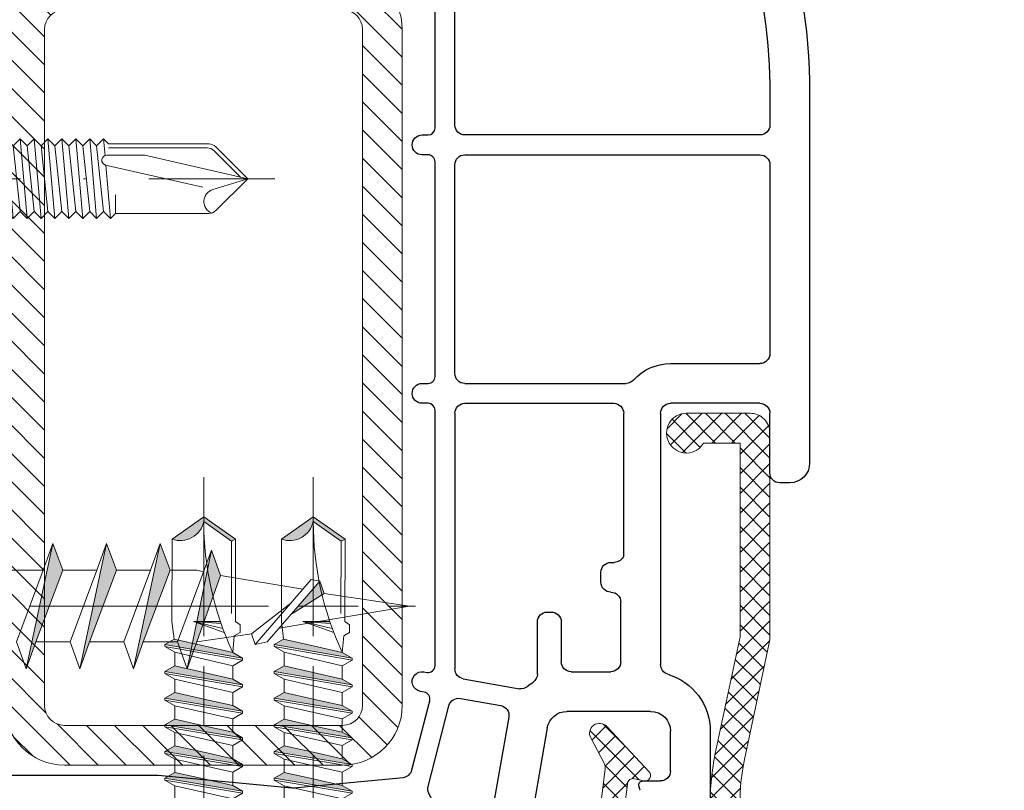
# Model space of a CAD drawing. Units: millimetres. Extents: x 145 to 3798, y 242 to 4369.
# Drawn here: x 3131 to 3180, y 4043 to 4081 of the extents above; entities that cross this region are included whole.
import ezdxf

# ---------------------------------------------------------------- set-up
doc = ezdxf.new("R2010")
doc.units = ezdxf.units.MM
for name, pattern in [('ACANSTGL', [0.11811023622, 0.07874015748, -0.03937007874]), ('AM_ISO08W050', [18, 12, -1.5, 3, -1.5]), ('STRICHPUNKT2', [12.7, 6.35, -3.175, 0, -3.175])]:
    doc.linetypes.add(name, pattern=pattern)
doc.layers.get('0').update_dxf_attribs({"lineweight": 18})
for name, color, linetype, lineweight in [('! CIENKA', 20, 'Continuous', 9), ('! GRUBA', 7, 'Continuous', 30), ('AM_0', 7, 'Continuous', 18), ('AM_7', 4, 'AM_ISO08W050', 5), ('HARDWARE', 7, 'Continuous', 9)]:
    doc.layers.add(name, color=color, linetype=linetype, lineweight=lineweight)

# ---------------------------------------------------------------- blocks, each defined once
blk = doc.blocks.new('ejot fd2 3-9 x 22')
at = {"layer": 'AM_0'}
h = blk.add_hatch(color=8, dxfattribs=at)
h.set_gradient(color1=(147, 108, 126), one_color=1, tint=1, name='INVCYLINDER')
h.paths.add_polyline_path([(3.75, -2.842170943040401e-14), (0.000425072743922783, 0), (0.0004888336555666228, -0.3000000000000114), (3.75, -0.3000000000000398)])
h.paths.add_polyline_path([(0.000425072743922783, -2.842170943040401e-14), (-3.75, -2.842170943040401e-14), (-3.75, -0.3000000000000114), (0.0004888336555382011, -0.3000000000000114)])
h.paths.add_polyline_path([(0.001132282211415259, -3.327475015562669), (-1.831250000000011, -3.559034800000006), (-1.460000000000065, -3.773376200000001), (0.001160022671740535, -3.457996018005076)])
h.paths.add_polyline_path([(1.460000000000178, -3.1431165999999), (0.00113228221144368, -3.327475015562669), (0.001160022671740535, -3.457996018005105)])
h.paths.add_polyline_path([(1.460000000000065, -4.466213999999979), (1.954999999999927, -4.180425799999995), (0.001384084277503916, -4.512223130524575), (0.001444804790963872, -4.797917823286127)])
h.paths.add_polyline_path([(0.001444804790907028, -4.797917823286127), (0.001384084277447073, -4.512223130524575), (-1.954999999999984, -4.8444906), (-1.460000000000036, -5.130278800000013)])
h.paths.add_polyline_path([(0.001668872735962168, -5.852174762752014), (-1.955000000000013, -6.184490600000032), (-1.460000000000008, -6.470278799999988), (0.00172958976429527, -6.137853057643525)])
h.paths.add_polyline_path([(1.460000000000122, -5.806213999999983), (1.955000000000013, -5.520425800000027), (0.001668872735933746, -5.852174762752014), (0.001729589764238426, -6.137853057643554)])
h.paths.add_polyline_path([(1.460000000000008, -7.146214000000015), (1.954999999999984, -6.860425800000002), (0.001953661194391998, -7.192126394979454), (0.002014374737598246, -7.477788292000952)])
h.paths.add_polyline_path([(0.001953661194448841, -7.192126394979454), (-1.954999999999984, -7.524490600000007), (-1.45999999999998, -7.81027880000002), (0.002014374737626667, -7.477788292000952)])
h.paths.add_polyline_path([(1.460000000000036, -8.48621399999999), (1.954999999999984, -8.200425800000005), (0.002238449652907093, -8.532078027206893), (0.002299159710986487, -8.81772352635835)])
h.paths.add_polyline_path([(0.002238449652907093, -8.532078027206921), (-1.955000000000041, -8.86449060000001), (-1.45999999999998, -9.150278800000024), (0.002299159710958065, -8.817723526358378)])
h.paths.add_polyline_path([(0.002523238111422188, -9.872029659434332), (-1.954999999999984, -10.20449060000001), (-1.45999999999998, -10.49027880000003), (0.002583944684317885, -10.1576587607158)])
h.paths.add_polyline_path([(1.460000000000065, -9.826214000000022), (1.954999999999956, -9.540425800000037), (0.002523238111422188, -9.872029659434332), (0.002583944684374728, -10.15765876071575)])
h.paths.add_polyline_path([(1.460000000000036, -11.166214), (1.955000000000041, -10.88042580000004), (0.002808026569908861, -11.21198129166177), (0.002868729657677704, -11.49759399507317)])
h.paths.add_polyline_path([(0.002808026569908861, -11.21198129166177), (-1.954999999999984, -11.54449059999999), (-1.460000000000036, -11.83027880000006), (0.002868729657620861, -11.4975939950732)])
h.paths.add_polyline_path([(0.003092815028338691, -12.55193292388924), (-1.955000000000013, -12.88449060000002), (-1.460000000000036, -13.17027880000003), (0.003153514630980681, -12.8375292294306)])
h.paths.add_polyline_path([(1.460000000000036, -12.50621400000003), (1.954999999999984, -12.22042580000004), (0.003092815028338691, -12.55193292388921), (0.003153514630980681, -12.8375292294306)])
h.paths.add_polyline_path([(1.460000000000065, -13.846214), (1.954999999999956, -13.56042580000005), (0.003377603486853786, -13.89188455611665), (0.0034382996043405, -14.17746446378803)])
h.paths.add_polyline_path([(0.003377603486882208, -13.89188455611665), (-1.955000000000041, -14.22449060000002), (-1.460000000000036, -14.51027880000001), (0.003438299604312078, -14.17746446378803)])
h.paths.add_polyline_path([(0.003664570290396796, -15.24208546973179), (-1.955000000000013, -15.58502839999997), (-1.484999999999985, -15.85638279999998), (0, -15.51845399999999), (0.003723128585704671, -15.51760675924882)])
h.paths.add_polyline_path([(1.460000000000065, -15.18621419999997), (1.954999999999956, -14.90042579999999), (0.003664570290482061, -15.24208546973173), (0.003723128585761515, -15.51760675924882)])
h.paths.add_polyline_path([(0.8728718713358887, -16.63488575319312), (0.003973860939055385, -16.69732179377417), (0.003981859310755453, -16.7349547484931), (0.8384177870768497, -16.73495466642979, -0.001694532174597245)])
h.paths.add_polyline_path([(-1.594474061497777, -20.87966719498075), (0.005100809657960781, -21.999702316363), (0.005052336532230584, -21.77163252625995, 0.4560410431824342)])
h.paths.add_polyline_path([(1.605525945670422, -20.8796682), (1.405525945670462, -20.77555479999995), (0.005052264449403765, -21.77129337108816), (0.005100809657932359, -21.99970231636297), (0.005525945670427745, -22.00000000000001)])
at = {"layer": 'AM_7'}
blk.add_line((0.005525945670427745, 2), (0.005525945670427745, -24), dxfattribs=at)
at = {"layer": 'HARDWARE', "color": 252, "true_color": 0xa37b98}
for p, q in [((3.75, 0), (-3.75, 0)), ((-3.75, -0.3000000000000114), (-3.75, 0)), ((3.75, 0), (3.75, -0.3000000000000114)), ((3.75, -0.3000000000000114), (-3.75, -0.3000000000000114)), ((-2.024339800000007, -2.025660200000004), (-3.75, -0.3000000000000114)), ((3.75, -0.3000000000000114), (2.024339799999979, -2.025660200000004)), ((1.460000000000008, -3.143116599999985), (-1.831250000000011, -3.559034800000006)), ((1.460000000000008, -3.143116599999985), (-1.831250000000011, -3.316140799999999)), ((-1.585000000000008, -3.17396819999999), (-1.831250000000011, -3.316140799999999)), ((-1.831250000000011, -3.316140799999999), (-1.831250000000011, -3.559034800000006)), ((-1.585000000000008, -3.086320400000005), (-1.585000000000008, -3.17396819999999)), ((1.460000000000008, -3.143116599999985), (-1.585000000000008, -3.17396819999999)), ((1.460000000000008, -3.143116599999985), (-1.460000000000008, -3.773376200000001)), ((1.585000000000008, -3.070947799999999), (1.460000000000008, -3.143116599999985)), ((1.460000000000008, -3.143116599999985), (1.460000000000008, -3.794637599999987)), ((-1.460000000000008, -3.773376200000001), (-1.831250000000011, -3.559034800000006)), ((-1.460000000000008, -3.79027880000001), (-1.460000000000008, -4.458702399999993)), ((1.460000000000008, -3.794637599999987), (-1.460000000000008, -4.458702399999993)), ((1.954999999999984, -4.0804258), (1.460000000000008, -3.794637599999987)), ((1.954999999999984, -4.0804258), (-1.955000000000013, -4.744490600000006)), ((1.954999999999984, -4.180425799999995), (-1.955000000000013, -4.8444906)), ((-1.460000000000008, -4.458702399999993), (-1.955000000000013, -4.744490600000006)), ((1.954999999999984, -4.180425799999995), (1.460000000000008, -4.466214000000008)), ((1.954999999999984, -4.0804258), (1.954999999999984, -4.180425799999995)), ((-1.955000000000013, -4.744490600000006), (-1.955000000000013, -4.8444906)), ((-1.460000000000008, -5.130278800000013), (-1.955000000000013, -4.8444906)), ((0, -4.798246400000011), (-1.460000000000008, -5.130278800000013)), ((1.460000000000008, -4.466214000000008), (0, -4.798246400000011)), ((1.460000000000008, -4.466214000000008), (1.460000000000008, -5.134637599999991)), ((1.954999999999984, -5.420425800000004), (-1.955000000000013, -6.084490600000009)), ((-1.460000000000008, -5.130278800000013), (-1.460000000000008, -5.798702399999996)), ((1.460000000000008, -5.134637599999991), (-1.460000000000008, -5.798702399999996)), ((1.954999999999984, -5.420425800000004), (1.460000000000008, -5.134637599999991)), ((1.954999999999984, -5.420425800000004), (1.954999999999984, -5.520425799999998)), ((1.954999999999984, -5.520425799999998), (-1.955000000000013, -6.184490600000004)), ((-1.460000000000008, -5.798702399999996), (-1.955000000000013, -6.084490600000009)), ((1.460000000000008, -5.806214000000011), (0, -6.138246400000014)), ((1.954999999999984, -5.520425799999998), (1.460000000000008, -5.806214000000011)), ((1.460000000000008, -5.806214000000011), (1.460000000000008, -6.474637599999994)), ((-1.955000000000013, -6.084490600000009), (-1.955000000000013, -6.184490600000004)), ((-1.460000000000008, -6.470278800000017), (-1.955000000000013, -6.184490600000004)), ((0, -6.138246400000014), (-1.460000000000008, -6.470278800000017)), ((1.954999999999984, -6.760425800000007), (-1.955000000000013, -7.424490600000013)), ((1.954999999999984, -6.860425800000002), (-1.955000000000013, -7.524490600000007)), ((-1.460000000000008, -6.470278800000017), (-1.460000000000008, -7.1387024)), ((1.460000000000008, -6.474637599999994), (-1.460000000000008, -7.1387024)), ((1.954999999999984, -6.760425800000007), (1.460000000000008, -6.474637599999994)), ((1.954999999999984, -6.860425800000002), (1.460000000000008, -7.146214000000015)), ((1.954999999999984, -6.760425800000007), (1.954999999999984, -6.860425800000002)), ((-1.460000000000008, -7.1387024), (-1.955000000000013, -7.424490600000013)), ((-1.955000000000013, -7.424490600000013), (-1.955000000000013, -7.524490600000007)), ((1.460000000000008, -7.146214000000015), (0, -7.478246400000018)), ((1.460000000000008, -7.146214000000015), (1.460000000000008, -7.814637599999998)), ((-1.460000000000008, -7.81027880000002), (-1.955000000000013, -7.524490600000007)), ((0, -7.478246400000018), (-1.460000000000008, -7.81027880000002)), ((-1.460000000000008, -7.81027880000002), (-1.460000000000008, -8.478702400000003)), ((1.460000000000008, -7.814637599999998), (-1.460000000000008, -8.478702400000003)), ((1.954999999999984, -8.10042580000001), (1.460000000000008, -7.814637599999998)), ((1.954999999999984, -8.10042580000001), (-1.955000000000013, -8.764490600000016)), ((1.954999999999984, -8.200425800000005), (-1.955000000000013, -8.86449060000001)), ((1.954999999999984, -8.200425800000005), (1.460000000000008, -8.486214000000018)), ((1.954999999999984, -8.10042580000001), (1.954999999999984, -8.200425800000005)), ((-1.460000000000008, -8.478702400000003), (-1.955000000000013, -8.764490600000016)), ((-1.955000000000013, -8.764490600000016), (-1.955000000000013, -8.86449060000001)), ((-1.460000000000008, -9.150278800000024), (-1.955000000000013, -8.86449060000001)), ((0, -8.818246400000021), (-1.460000000000008, -9.150278800000024)), ((1.460000000000008, -8.486214000000018), (0, -8.818246400000021)), ((1.460000000000008, -8.486214000000018), (1.460000000000008, -9.154637600000001)), ((-1.460000000000008, -9.150278800000024), (-1.460000000000008, -9.818702400000006)), ((1.460000000000008, -9.154637600000001), (-1.460000000000008, -9.818702400000006)), ((1.954999999999984, -9.440425800000014), (1.460000000000008, -9.154637600000001)), ((1.954999999999984, -9.440425800000014), (-1.955000000000013, -10.10449060000002)), ((1.954999999999984, -9.540425800000008), (-1.955000000000013, -10.20449060000001)), ((-1.460000000000008, -9.818702400000006), (-1.955000000000013, -10.10449060000002)), ((1.460000000000008, -9.826214000000022), (0, -10.15824640000002)), ((1.954999999999984, -9.540425800000008), (1.460000000000008, -9.826214000000022)), ((1.460000000000008, -9.826214000000022), (1.460000000000008, -10.4946376)), ((1.954999999999984, -9.440425800000014), (1.954999999999984, -9.540425800000008)), ((-1.955000000000013, -10.10449060000002), (-1.955000000000013, -10.20449060000001)), ((-1.460000000000008, -10.49027880000003), (-1.955000000000013, -10.20449060000001)), ((0, -10.15824640000002), (-1.460000000000008, -10.49027880000003)), ((1.954999999999984, -10.78042580000002), (-1.955000000000013, -11.44449060000002)), ((1.954999999999984, -10.88042580000001), (-1.955000000000013, -11.54449060000002)), ((-1.460000000000008, -10.49027880000003), (-1.460000000000008, -11.15870240000001)), ((1.460000000000008, -10.4946376), (-1.460000000000008, -11.15870240000001)), ((1.954999999999984, -10.78042580000002), (1.460000000000008, -10.4946376)), ((1.954999999999984, -10.88042580000001), (1.460000000000008, -11.16621400000002)), ((1.954999999999984, -10.78042580000002), (1.954999999999984, -10.88042580000001)), ((-1.460000000000008, -11.15870240000001), (-1.955000000000013, -11.44449060000002)), ((1.460000000000008, -11.16621400000002), (0, -11.49824640000003)), ((1.460000000000008, -11.16621400000002), (1.460000000000008, -11.83463760000001)), ((-1.955000000000013, -11.44449060000002), (-1.955000000000013, -11.54449060000002)), ((-1.460000000000008, -11.83027880000003), (-1.955000000000013, -11.54449060000002)), ((0, -11.49824640000003), (-1.460000000000008, -11.83027880000003)), ((-1.460000000000008, -11.83027880000003), (-1.460000000000008, -12.49870240000001)), ((1.460000000000008, -11.83463760000001), (-1.460000000000008, -12.49870240000001)), ((1.954999999999984, -12.12042580000002), (1.460000000000008, -11.83463760000001)), ((1.954999999999984, -12.12042580000002), (-1.955000000000013, -12.78449060000003)), ((1.954999999999984, -12.22042580000002), (-1.955000000000013, -12.88449060000002)), ((1.954999999999984, -12.22042580000002), (1.460000000000008, -12.50621400000003)), ((1.954999999999984, -12.12042580000002), (1.954999999999984, -12.22042580000002)), ((-1.460000000000008, -12.49870240000001), (-1.955000000000013, -12.78449060000003)), ((-1.955000000000013, -12.78449060000003), (-1.955000000000013, -12.88449060000002)), ((0, -12.83824640000003), (-1.460000000000008, -13.17027880000003)), ((1.460000000000008, -12.50621400000003), (0, -12.83824640000003)), ((1.460000000000008, -12.50621400000003), (1.460000000000008, -13.17463760000001)), ((-1.460000000000008, -13.17027880000003), (-1.955000000000013, -12.88449060000002)), ((-1.460000000000008, -13.17027880000003), (-1.460000000000008, -13.83870240000002)), ((1.460000000000008, -13.17463760000001), (-1.460000000000008, -13.83870240000002)), ((1.954999999999984, -13.46042580000002), (1.460000000000008, -13.17463760000001)), ((1.954999999999984, -13.46042580000002), (-1.955000000000013, -14.12449060000003)), ((1.954999999999984, -13.56042580000002), (-1.955000000000013, -14.22449060000002)), ((-1.460000000000008, -13.83870240000002), (-1.955000000000013, -14.12449060000003)), ((1.460000000000008, -13.84621400000003), (0, -14.17824640000003)), ((1.954999999999984, -13.56042580000002), (1.460000000000008, -13.84621400000003)), ((1.460000000000008, -13.84621400000003), (1.460000000000008, -14.51463760000001)), ((1.954999999999984, -13.46042580000002), (1.954999999999984, -13.56042580000002)), ((-1.955000000000013, -14.12449060000003), (-1.955000000000013, -14.22449060000002)), ((-1.460000000000008, -14.51027880000004), (-1.955000000000013, -14.22449060000002)), ((0, -14.17824640000003), (-1.460000000000008, -14.51027880000004)), ((1.954999999999984, -14.8004258), (-1.955000000000013, -15.4850284)), ((-1.460000000000008, -14.51027880000004), (-1.460000000000008, -15.17870240000002)), ((1.460000000000008, -14.51463760000001), (-1.460000000000008, -15.19924)), ((1.954999999999984, -14.8004258), (1.460000000000008, -14.51463760000001)), ((1.954999999999984, -14.8004258), (1.954999999999984, -14.90042579999999)), ((1.954999999999984, -14.90042579999999), (-1.955000000000013, -15.5850284)), ((-1.460000000000008, -15.19924), (-1.955000000000013, -15.4850284)), ((1.460000000000008, -15.18621419999999), (0, -15.51845399999999)), ((1.954999999999984, -14.90042579999999), (1.460000000000008, -15.18621419999999)), ((1.538462199999998, -16.013327), (1.460000000000008, -15.18621419999999)), ((-1.955000000000013, -15.4850284), (-1.955000000000013, -15.5850284)), ((-1.485000000000014, -15.85638280000001), (-1.955000000000013, -15.5850284)), ((0, -15.51845399999999), (-1.485000000000014, -15.85638280000001)), ((-1.485000000000014, -15.85638280000001), (-1.599999999999994, -16.7349548)), ((1.034071470626714, -16.19332316843114), (-0.5197500000000161, -16.7349548)), ((1.832652999999993, -16.183178), (1.538462199999998, -16.013327)), ((1.832652999999993, -16.183178), (1.832652999999993, -16.56896639999999)), ((-1.599999999999994, -16.7349548), (-1.594474091048397, -20.87966720566853)), ((0.9613458771592605, -16.38744846031753), (-0.5197500000000161, -16.7349548)), ((0.8728718713358887, -16.63488575319312), (-0.5197500000000161, -16.7349548)), ((0.8384177870767928, -16.73495466642979), (-0.5197500000000161, -16.7349548)), ((1.832652999999993, -16.56896639999999), (1.599999999999994, -16.73495459999998)), ((1.599999999999994, -16.73495459999998), (1.605525945670422, -20.8796682)), ((1.400000000000006, -17.13375439999999), (1.405525945670433, -20.77555479999998)), ((1.405525945670433, -20.77555479999998), (0.004990490494805044, -21.77133729244858)), ((1.605525945670422, -20.8796682), (1.405525945670433, -20.77555479999998)), ((0.005525945670427745, -22), (-1.594474054329567, -20.8796672)), ((1.605525945670422, -20.8796682), (0.005525945670427745, -22))]:
    blk.add_line(p, q, dxfattribs=at)
at = {"layer": 'HARDWARE', "color": 252, "linetype": 'ACANSTGL', "ltscale": 8, "true_color": 0xa37b98}
for p, q in [((-1.144999600000006, -2.530000199999989), (-2.256836890084941, -0.3000000000000114)), ((-0.507000000000005, -0.3000000000000114), (-0.507000000000005, -2.417503600000003)), ((0.507000000000005, -0.3000000000000114), (0.507000000000005, -2.417503600000003)), ((2.256836996905236, -0.3000000000000114), (1.145000799999991, -2.529999599999996)), ((-0.507000000000005, -2.417503600000003), (-1.14500000000001, -2.530000000000001)), ((0, -2.417503600000003), (-0.507000000000005, -2.417503600000003)), ((0.5069999999999766, -2.417503600000003), (0, -2.417503600000003)), ((1.144999999999982, -2.530000000000001), (0.5069999999999766, -2.417503600000003)), ((5.999999928008037e-07, -3.138808000000012), (-1.14500000000001, -2.530000000000001)), ((1.144999999999982, -2.530000000000001), (5.999999928008037e-07, -3.138808000000012))]:
    blk.add_line(p, q, dxfattribs=at)
at = {"layer": 'HARDWARE', "color": 252, "true_color": 0xa37b98}
for centre, radius, start, end in [((-3.085000000000008, -3.086320400000005), 1.5, 0, 45), ((3.085000000000008, -3.086320400000005), 1.5, 134.9999999999999, 179.4110549999986), ((15.61910394125093, -21.76803191503312), 15.61411380061652, 155.0687781004097, 180.0121290378327), ((-1.181989732289338, -22.02014184806835), 1.212776053596807, 11.83845131807387, 109.8839324544797)]:
    blk.add_arc(centre, radius, start, end, dxfattribs=at)
blk.add_point((0.005525945670427745, -22), dxfattribs=at)
blk = doc.blocks.new('A$C02C070C8')
at = {"layer": 'AM_0', "rotation": 180}
for p in [(22.87398720852798, 28.49301743904471), (28.38098720853304, 28.49301743904471)]:
    blk.add_blockref('ejot fd2 3-9 x 22', p, dxfattribs=at)
blk = doc.blocks.new('ejot fd21 39x16')
at = {"layer": 'HARDWARE'}
for p, q in [((0, 3.600000000001273), (0, -3.599999999999454)), ((0, 3.600000000001273), (0.5, 3.600000000001273)), ((0.5, 3.600000000001273), (0.5, -3.599999999999454)), ((2.099999999999994, 2.000000000000909), (0.5, 3.600000000001273)), ((0, 2.100000000001273), (0.5, 2.100000000001273)), ((2.246446609406718, 0.353553390594243), (0.5, 2.100000000001273)), ((2.099999999999994, 2.000000000000909), (2.099999999999994, -1.999999999999091)), ((2.449999999999989, 2.000000000000909), (2.099999999999994, 2.000000000000909)), ((2.799999999999983, -1.999999999999091), (2.44999999999996, 2.000000000000909)), ((2.799999999999983, 1.650000000000546), (2.449999999999989, 2.000000000000909)), ((3.149999999999977, 2.000000000000909), (2.799999999999983, 1.650000000000546)), ((3.499999999999972, -1.999999999999091), (3.149999999999977, 2.000000000000909)), ((3.499999999999972, 1.650000000000546), (3.149999999999977, 2.000000000000909)), ((3.849999999999937, 2.000000000000909), (3.499999999999972, 1.650000000000546)), ((4.19999999999996, -1.999999999999091), (3.849999999999937, 2.000000000000909)), ((4.19999999999996, 1.650000000000546), (3.849999999999937, 2.000000000000909)), ((4.549999999999955, 2.000000000000909), (4.19999999999996, 1.650000000000546)), ((4.899999999999977, -1.999999999999091), (4.549999999999955, 2.000000000000909)), ((4.899999999999949, 1.650000000000546), (4.549999999999955, 2.000000000000909)), ((5.249999999999972, 2.000000000000909), (4.899999999999949, 1.650000000000546)), ((5.599999999999966, -1.999999999999091), (5.249999999999972, 2.000000000000909)), ((5.599999999999937, 1.650000000000546), (5.249999999999972, 2.000000000000909)), ((5.94999999999996, 2.000000000000909), (5.599999999999937, 1.650000000000546)), ((6.299999999999983, -1.999999999999091), (5.94999999999996, 2.000000000000909)), ((6.299999999999983, 1.650000000000546), (5.94999999999996, 2.000000000000909)), ((6.649999999999977, 2.000000000000909), (6.299999999999983, 1.650000000000546)), ((6.649999999999977, 2.000000000000909), (7, -1.999999999999091)), ((6.999999999999972, 1.650000000000546), (6.649999999999977, 2.000000000000909)), ((7.349999999999994, 2.000000000000909), (6.999999999999972, 1.650000000000546)), ((7.699999999999989, 1.650000000000546), (7.349999999999994, 2.000000000000909)), ((7.349999999999994, 2.000000000000909), (7.699999999999989, -1.999999999999091)), ((8.049999999999983, 2.000000000000909), (7.699999999999989, 1.650000000000546)), ((8.049999999999983, 2.000000000000909), (8.400000000000006, -1.999999999999091)), ((8.400000000000006, 1.650000000000546), (8.049999999999983, 2.000000000000909)), ((8.75, 2.000000000000909), (8.400000000000006, 1.650000000000546)), ((8.75, 2.000000000000909), (8.822766044416397, 1.168388063812927)), ((9, 1.750000000000909), (8.75, 2.000000000000909)), ((3.149999999999977, -1.649999999998727), (2.799999999999983, 1.650000000000546)), ((3.849999999999966, -1.649999999998727), (3.499999999999972, 1.650000000000546)), ((4.549999999999955, -1.649999999998727), (4.19999999999996, 1.650000000000546)), ((5.249999999999972, -1.649999999998727), (4.899999999999949, 1.650000000000546)), ((5.949999999999989, -1.649999999998727), (5.599999999999937, 1.650000000000546)), ((6.649999999999977, -1.649999999998727), (6.299999999999983, 1.650000000000546)), ((6.999999999999972, 1.650000000000546), (7.349999999999994, -1.649999999998727)), ((7.699999999999989, 1.650000000000546), (8.049999999999983, -1.649999999998727)), ((8.400000000000006, 1.650000000000546), (8.75, -1.649999999998727)), ((9, 1.750000000000909), (14.04289321881345, 1.750000000000909)), ((9, 1.550000000001091), (13.96005050633883, 1.550000000001091)), ((16, 9.094947017729282e-13), (14.39644660940669, 1.603553390594243)), ((10.82142857142858, 1.18367346938885), (8.908841936303332, 1.18367346938885)), ((16, 9.094947017729282e-13), (10.82142857142858, 1.18367346938885)), ((15.63335203938476, 0.08380524814128876), (14.31360389693211, 1.403553390594425)), ((13.74999999999972, -0.4293244176133157), (8.853135735927793, 0.6899588427459094)), ((8.864863149531914, 0.6872782910641035), (9.099999999999994, -1.999999999999091)), ((1.78667504192893, 0.3500000000012733), (0, 0.4500000000007276)), ((16, 9.094947017729282e-13), (14.25, -0.5436101318991859)), ((14.39644660940669, -1.603553390592424), (16, 9.094947017729282e-13)), ((0, -0.4499999999989086), (1.786675041928902, -0.3499999999994543)), ((0.5, -2.099999999999454), (2.246446609406718, -0.353553390592424)), ((2.449999999999989, -1.649999999998727), (2.311763348539159, -0.3466258576536347)), ((9.349999999999994, -1.749999999999091), (9.349999999999994, -0.8043604710728687)), ((2.449999999999989, -1.649999999998727), (0.5, -3.599999999999454)), ((2.800000000000011, -1.999999999999091), (2.449999999999989, -1.649999999998727)), ((3.149999999999977, -1.649999999998727), (2.799999999999983, -1.999999999999091)), ((3.5, -1.999999999999091), (3.149999999999977, -1.649999999998727)), ((3.849999999999966, -1.649999999998727), (3.499999999999972, -1.999999999999091)), ((4.199999999999989, -1.999999999999091), (3.849999999999966, -1.649999999998727)), ((4.549999999999955, -1.649999999998727), (4.19999999999996, -1.999999999999091)), ((4.899999999999977, -1.999999999999091), (4.549999999999955, -1.649999999998727)), ((5.249999999999972, -1.649999999998727), (4.899999999999977, -1.999999999999091)), ((5.599999999999966, -1.999999999999091), (5.249999999999972, -1.649999999998727)), ((5.949999999999989, -1.649999999998727), (5.599999999999966, -1.999999999999091)), ((6.299999999999983, -1.999999999999091), (5.949999999999989, -1.649999999998727)), ((6.649999999999977, -1.649999999998727), (6.299999999999983, -1.999999999999091)), ((7, -1.999999999999091), (6.649999999999977, -1.649999999998727)), ((7.349999999999994, -1.649999999998727), (7, -1.999999999999091)), ((7.699999999999989, -1.999999999999091), (7.349999999999994, -1.649999999998727)), ((8.049999999999983, -1.649999999998727), (7.699999999999989, -1.999999999999091)), ((8.400000000000006, -1.999999999999091), (8.049999999999983, -1.649999999998727)), ((8.75, -1.649999999998727), (8.400000000000006, -1.999999999999091)), ((9.099999999999994, -1.999999999999091), (8.75, -1.649999999998727)), ((9.349999999999994, -1.749999999999091), (9.099999999999994, -1.999999999999091)), ((9.349999999999994, -1.749999999999091), (14.04289321881345, -1.749999999999091)), ((0, -2.099999999999454), (0.5, -2.099999999999454)), ((0, -3.599999999999454), (0.5, -3.599999999999454))]:
    blk.add_line(p, q, dxfattribs=at)
at = {"layer": 'HARDWARE', "linetype": 'STRICHPUNKT2'}
blk.add_line((17.36853579663969, 9.094947017729282e-13), (-3.221081331252179, 9.094947017729282e-13), dxfattribs=at)
at = {"layer": 'HARDWARE'}
for centre, radius, start, end in [((13.96005050633883, 1.050000000001091), 0.5, 45.00000000003454, 90), ((14.04289321881345, 1.250000000000909), 0.5, 45.00000000003454, 90), ((8.908841936303332, 0.9336734693888502), 0.25, 90, 257.1249984403653), ((2.449999999999989, 9.094947017729282e-13), 0.7500000000000044, 126.8698976458701, 233.1301023541299), ((1.89289321881347, 9.094947017729282e-13), 0.5, 314.9999999999654, 45.00000000003454), ((14.42621648212955, -1.146805065949593), 0.6284078110888895, 106.2851177887795, 247.7467968201495), ((14.04289321881345, -1.249999999999091), 0.5, 270, 314.9999999999654)]:
    blk.add_arc(centre, radius, start, end, dxfattribs=at)
blk = doc.blocks.new('A$C74CF740E')
at = {"layer": '! CIENKA'}
h = blk.add_hatch(dxfattribs=at)
h.set_pattern_fill('_U', color=117, scale=0.7000000000000001, angle=45, style=0, double=1, pattern_type=0)
h.set_pattern_definition([(44.99999999999997, (197.4811481272036, 712.7284945448226), (-0.4949747468305832, 0.4949747468305833), []), (134.9999999999999, (197.4811481272036, 712.7284945448226), (-0.4949747468305836, -0.494974746830583), [])])
edge = h.paths.add_edge_path()
edge.add_line((3.931533804275205, 7.259448649046732), (11.43631787245952, 13.59026501772589))
edge.add_arc((3.698827021325997, 22.76257308759872), 12.00000000000063, -49.84999999998631, -28.32908161524253)
edge.add_line((14.26166630747775, 17.06815246606507), (21.19882702132689, 17.06815246606498))
edge.add_arc((21.69882702132691, 17.06815246606493), 0.4999999999999457, 5.6274984672199935e-12, 180.0000000000039, ccw=False)
edge.add_line((22.19882702132691, 17.06815246606507), (26.69882702132692, 17.06815246606504))
edge.add_arc((26.69882702132691, 18.0681524660647), 0.9999999999997962, -90.00000000000097, 1.015233054323155e-11)
edge.add_line((27.69882702132691, 18.06815246606493), (27.69882702132703, 19.06815246606499))
edge.add_line((27.69882702132691, 19.06815246606507), (26.69882702132691, 19.06815246606498))
edge.add_line((26.69882702132691, 19.06815246606493), (26.69882702132692, 18.76815246606476))
edge.add_line((26.69882702132691, 18.76815246606475), (24.5976063573496, 18.76815246606475))
edge.add_line((24.59760635734983, 18.76815246606489), (23.92756383065829, 22.56815246606515))
edge.add_line((23.92756383065807, 22.56815246606493), (22.94275607764671, 22.39450428839787))
edge.add_line((22.94275607764666, 22.39450428839805), (23.52928165125283, 19.06815246606512))
edge.add_line((23.52928165125286, 19.06815246606507), (21.14045685591779, 19.06815246606507))
edge.add_line((21.14045685591827, 19.06815246606507), (20.48871677371339, 24.37614947655226))
edge.add_arc((20.98498984952948, 24.43708414825596), 0.4999999999956249, 151.9999999999146, 187.0000000001919, ccw=False)
edge.add_line((20.54351605310421, 24.67181992964743), (21.21399092971749, 25.93279977444676))
edge.add_arc((20.77251713328769, 26.16753555584287), 0.5000000000019903, -28.0000000002768, 136.8569665798807)
edge.add_line((20.40769269280554, 26.50944654956606), (18.27330481970347, 24.23202091582158))
edge.add_arc((18.47431246646647, 24.04363791120599), 0.2754854451423116, 136.8569665780413, 283.0000000010823)
edge.add_line((18.53628320781263, 23.77521314017667), (19.00631955985499, 23.88372958253881))
edge.add_arc((19.07380487615865, 23.5914185631018), 0.3000000000015346, 7.000000000155126, 103.00000000006531, ccw=False)
edge.add_line((19.37156872165269, 23.62797936612446), (19.96828043363623, 18.76815246606491))
edge.add_line((19.96828043363621, 18.76815246606475), (15.69882702132779, 18.76815246606543))
edge.add_line((15.69882702132782, 18.76815246606552), (15.17876711349661, 18.76815246606482))
edge.add_arc((15.17876711349709, 19.26815246606489), 0.5000000000000594, -196.92991485321613, -90.00000000001972, ccw=False)
edge.add_arc((3.698827021328725, 22.76257308759855), 11.49999999999836, -16.92991485323077, 12.00000000000078)
edge.add_line((14.94752442976642, 25.15355753200251), (13.69882702132761, 31.02821695737226))
edge.add_line((13.69882702132691, 31.02821695737225), (13.6988270213269, 40.76815246606441))
edge.add_line((13.69882702132691, 40.76815246606444), (15.53280161754278, 40.76815246606442))
edge.add_arc((16.39882702132763, 41.26815246606429), 1.000000000000137, -150.0000000000144, 90.00000000000094)
edge.add_line((16.39882702132763, 42.26815246606444), (13.19882702132717, 42.26815246606447))
edge.add_arc((13.19882702132782, 41.26815246606429), 1.000000000000125, 90.00000000000409, 180.0000000000152)
edge.add_line((12.19882702132691, 41.26815246606407), (12.19882702132694, 30.87056060447426))
edge.add_line((12.19882702132691, 30.87056060447426), (13.48030302866505, 24.84168999577594))
edge.add_arc((3.698827021327816, 22.76257308759841), 9.999999999999737, -49.84999999999309, 12.000000000000227, ccw=False)
edge.add_line((10.14673606393626, 15.11898302937084), (1.113233984104669, 7.498584852171671))
edge.add_arc((2.402815792627734, 5.969866840525214), 2.00000000000104, 130.1500000000056, 400.1499999999656)
at = {"layer": '! CIENKA', "color": 117}
blk.add_lwpolyline([(21.19882702132691, 17.06815246606493, -0.9999999999999855), (22.19882702132691, 17.06815246606507), (26.69882702132691, 17.06815246606507, 0.4142135623731197), (27.69882702132691, 18.06815246606507), (27.69882702132691, 19.06815246606507), (26.69882702132691, 19.06815246606493), (26.69882702132691, 18.76815246606475), (24.59760635734983, 18.76815246606489), (23.92756383065807, 22.56815246606493), (22.94275607764666, 22.39450428839805), (23.52928165125286, 19.06815246606507), (21.14045685591827, 19.06815246606507), (20.48871677371335, 24.3761494765522, -0.1539147210610515), (20.54351605310421, 24.67181992964743), (21.21399092971751, 25.93279977444686, 0.8758729773465752), (20.40769269280554, 26.50944654956584), (18.2733048197033, 24.23202091582166, 0.7409273442084732), (18.53628320781263, 23.77521314017667), (19.006319559855, 23.8837295825389, -0.4452286853080018), (19.37156872165269, 23.62797936612446), (19.96828043363621, 18.76815246606475), (15.17876711349618, 18.76815246606475, -0.5036580573366863), (14.70043627632276, 19.41375332529537, 0.1269053268260012), (14.94752442976642, 25.15355753200251), (13.69882702132691, 31.02821695737225), (13.69882702132691, 40.76815246606444), (15.53280161754356, 40.76815246606444, 1.732050807569074), (16.39882702132763, 42.26815246606444), (13.19882702132691, 42.26815246606452, 0.4142135623731475), (12.19882702132691, 41.26815246606407), (12.19882702132691, 30.87056060447426), (13.48030302866573, 24.84168999577591, -0.2766198366409196), (10.14673606393626, 15.11898302937084), (1.113233984105136, 7.498584852171689, 2.414213562371912), (3.931533804275205, 7.259448649046732), (11.43631787245886, 13.59026501772587, 0.09417970060442779), (14.26166630747866, 17.06815246606493)], format="xyb", close=True, dxfattribs=at)
blk = doc.blocks.new('Profile 4')
at = {"layer": '! CIENKA'}
h = blk.add_hatch(dxfattribs=at)
h.set_pattern_fill('_U', color=256, angle=45, style=0, pattern_type=0)
h.set_pattern_definition([(45.00000000000001, (-19814.32675798872, 7733.437706936667), (-0.7071067811865475, 0.7071067811865476), [])])
edge = h.paths.add_edge_path()
edge.add_line((37.5, 32.80002539588349), (23.5, 32.80002539588349))
edge.add_arc((23.5, 29.80002539588349), 3, 90, 180)
edge.add_line((20.5, 29.80002539588349), (20.5, -4.199974604116505))
edge.add_arc((23.5, -4.199974604116505), 3, 180, 270)
edge.add_line((23.5, -7.199974604116505), (37.5, -7.199974604116505))
edge.add_arc((37.5, -4.199974604116505), 3, 270, 360)
edge.add_line((40.5, -4.199974604116505), (40.5, 29.80002539588349))
edge.add_arc((37.5, 29.80002539588349), 3, 0, 90)
edge = h.paths.add_edge_path(flags=16)
edge.add_line((37.5, -5.199974604116505), (23.5, -5.199974604116505))
edge.add_arc((23.5, -4.199974604116505), 1, 180, 270, ccw=False)
edge.add_line((22.5, -4.199974604116505), (22.5, 29.80002539588349))
edge.add_arc((23.5, 29.80002539588349), 1, 90, 180, ccw=False)
edge.add_line((23.5, 30.80002539588349), (37.5, 30.80002539588349))
edge.add_arc((37.5, 29.80002539588349), 1, 0, 90, ccw=False)
edge.add_line((38.5, 29.80002539588349), (38.5, -4.199974604116505))
edge.add_arc((37.5, -4.199974604116505), 1, -90, 0, ccw=False)
for points in [[(40.5, -4.199974604116505), (40.5, 29.80002539588349, 0.414213562373095), (37.5, 32.80002539588349), (23.5, 32.80002539588349, 0.414213562373095), (20.5, 29.80002539588349), (20.5, -4.199974604116505, 0.414213562373095), (23.5, -7.199974604116505), (37.5, -7.199974604116505, 0.414213562373095)], [(22.5, 29.80002539588349, -0.414213562373095), (23.5, 30.80002539588349), (37.5, 30.80002539588349, -0.414213562373095), (38.5, 29.80002539588349), (38.5, -4.199974604116505, -0.414213562373095), (37.5, -5.199974604116505), (23.5, -5.199974604116505, -0.414213562373095), (22.5, -4.199974604116505)]]:
    blk.add_lwpolyline(points, format="xyb", close=True, dxfattribs=at)
at = {"layer": '! GRUBA'}
for p, q in [((7.275957614183426e-12, 26.56491052126512), (0, 8)), ((7, 13), (2.5, 13)), ((17.35013603768675, 12), (9.236067977497441, 12)), ((2.5, 11), (7, 11)), ((17.35013603768675, 11), (9.857022603955556, 11)), ((2, 7.5), (2, 10.5)), ((7.5, 10.5), (7.5, -2.145898033752019)), ((9.357022603955556, 3.333333333332121), (9.357022603955556, 10.5)), ((17.85013603768675, 10.5), (17.85013603768675, -2.363652409523638)), ((1, 7), (1.5, 7)), ((10.00000001236185, 3), (9.828427124746668, 3)), ((10.50000001236185, 2), (10.50000001236185, 2.5)), ((9.5, -2), (9.5, 1)), ((13.19999998763524, 0.5), (12.99999998763815, 0.5)), ((12.49999998763815, 0), (12.49999998763815, -2)), ((13.69999998764615, -2.617318785774842), (13.69999998763524, 0)), ((11.99999998763815, -2.5), (10, -2.5)), ((17.43696012652072, -2.856056286029343), (14.60350357260177, -3.355671125151275)), ((8, -4.5), (12.21501912700842, -4.5)), ((13.19982688001983, -5.326351822333891), (14.35429187816044, -11.87364817766684)), ((5, -5.5), (5, -12.5)), ((7, -7.5), (7, -5.5)), ((8.400000000001455, -8.000000000001819), (7.5, -8)), ((8.53515825760769, -8.46832317657936), (8.593185165256727, -8.251763809021213))]:
    blk.add_line(p, q, dxfattribs=at)
at = {"layer": '! GRUBA', "ltscale": 0.4}
for p, q in [((17.35013603768675, 23.5), (2.5, 23.5)), ((2, 23), (2, 13.5)), ((17.85013603768675, 12.5), (17.85013603768675, 23))]:
    blk.add_line(p, q, dxfattribs=at)
at = {"layer": '! GRUBA'}
for points in [[(6.194970785320038, 41.30670770098186, 0.1395122069366353), (2, 26.56491052126512), (2, 25, 0.414213562373095), (2.5, 24.5), (17.35013603768675, 24.5, 0.4142135623731283), (17.85013603768675, 25), (17.85013603768675, 33.7950967120596, 0.2491437654235433), (17.63002003546353, 34.20942140090847), (6.899944590502855, 41.45778601161874, 0.4258708535717076)], [(16.10534520143119, -10.28682408883469, 0.363970234265853), (16.5977490779369, -10.70000000000073), (17.8741175626601, -10.70000000000255, 0.2916094069142771), (18.32737733640533, -10.41108192131651), (19.1651196629573, -8.61218367827314, 0.1738463004027136), (19.19598369624146, -8.276105199132871), (18.14726548777617, -4.214317735481018, 0.3915076624491455), (17.57631759191645, -3.846910416803439), (15.5408142242668, -4.205824579843465, 0.4142135623729609), (15.13523443659506, -4.785052545183134)]]:
    blk.add_lwpolyline(points, format="xyb", close=True, dxfattribs=at)
blk.add_lwpolyline([(40.51162130754165, -7.700000000002547), (32.78335257934668, -7.699999999998909), (26.04772399401554, -8.34585088138192, -0.04783318716971207), (25.95227600599173, -8.34585088138192), (20.45075113241546, -7.818332975140947, -0.31551846358685), (20.01435131939797, -7.445612323706882), (19.11411195004621, -3.95889782289305, -0.4372899653888396), (19.39222175278337, -3.526717518860096), (19.58682408883396, -3.492403876503886, 0.9999999999999999), (19.41317591116967, -2.507596123492476), (19.26091289987016, -2.534444200548023, -0.4663076581550082), (18.85013603768675, -2.18976148699403), (18.85013603768675, 10.65000000000146, -0.4142135623730118), (19.20013603768894, 11.00000000000364), (19.5, 11.00000000000364, 0.9999999999999999), (19.5, 12.00000000000182), (19.20013603768894, 12.00000000000182, -0.414213562373095), (18.85013603768675, 12.35000000000218), (18.85013603768675, 23.15000000000146, -0.4142135623730118), (19.20013603768894, 23.50000000000182), (19.5, 23.50000000000182, 0.9999999999999999), (19.5, 24.5), (19.20013603768894, 24.5, -0.414213562373095), (18.85013603768675, 24.85000000000218), (18.85013603768675, 33.44999999999709, -0.414213562373095)], format="xyb", dxfattribs=at)
for centre, radius, start, end in [((30.00000000000728, 26.56491052126512), 30.00000000000048, 104.9999999999945, 180), ((2.5, 13.5), 0.5, 180, 270), ((7, 10.5), 2.500000000000104, 41.81031489587186, 90), ((9.236067977497441, 12.5), 0.5, 221.8103148958719, 270), ((2.5, 10.5), 0.5, 90, 180), ((7, 10.5), 0.5000000000001137, 0, 90), ((9.857022603955556, 10.5), 0.5, 90, 180), ((17.35013603768675, 10.5), 0.5, 0, 90), ((1, 8), 1, 180, 270), ((1.5, 7.5), 0.5, 270, 0), ((9.828427124746668, 3.5), 0.4999999999997726, 199.4712206344222, 270), ((10.00000001236185, 2.5), 0.5, 0, 90), ((10.00000001236185, 2), 0.5, 269.999999291718, 0), ((10, 1), 0.4999999999998863, 89.99999929171805, 180), ((12.99999998763815, 0), 0.5, 90, 180), ((13.19999998763524, 0), 0.5, 0, 90), ((7, -2.145898033752019), 0.5, 286.6015495989997, 0), ((10, -2), 0.5000000000002274, 180, 270), ((11.99999998763815, -2), 0.5, 270, 0), ((17.35013603768675, -2.363652409523638), 0.5, 280.0000000000642, 0), ((8, -5.5), 3.000000000000004, 106.6015495989997, 180), ((14.19999998764251, -2.617318785771204), 0.4999999999986818, 180.0000000005211, 235.4491525700112), ((12.21501912699023, -5.499999999994543), 3.000000000001873, 48.88159748148693, 55.44915256925974), ((14.5166794837678, -2.86326724864557), 0.499999999999911, 228.881597481781, 280.0000000000642), ((8, -5.5), 1, 90, 180), ((12.21501912700842, -5.5), 0.9999999999989768, 9.999999999952573, 90), ((7.5, -7.5), 0.5, 180, 270), ((8.399999999997817, -8.200000000002547), 0.200000000000613, 345.0000000005493, 89.9999999989578)]:
    blk.add_arc(centre, radius, start, end, dxfattribs=at)
at = {"layer": '! GRUBA', "ltscale": 0.4}
for centre, start, end in [((2.5, 23), 90, 180), ((17.35013603768675, 23), 0, 90), ((17.35013603768675, 12.5), 270, 0)]:
    blk.add_arc(centre, 0.5, start, end, dxfattribs=at)
blk = doc.blocks.new('00skrzydlo_full')
at = {"xscale": -1}
blk.add_blockref('ejot fd21 39x16', (23.27734210104609, 55.15000000000691), dxfattribs=at)
at = {"layer": 'AM_0'}
for name, p in [('Profile 4', (-21.00000000000728, 32.850000000004)), ('A$C74CF740E', (-31.19882702133327, 1.081847533938344))]:
    blk.add_blockref(name, p, dxfattribs=at)
blk = doc.blocks.new('6_3X60_skrzydlow')
at = {"layer": 'AM_0'}
h = blk.add_hatch(color=8, dxfattribs=at)
h.set_gradient(color1=(147, 108, 126), one_color=1, tint=1, name='INVCYLINDER')
h.paths.add_polyline_path([(1.800000002815068, -6.966443317991434), (3.15000000281816, -6.475083217997962), (-1.425087248208001e-08, -7.150083221653404), (-1.449461706215516e-08, -7.641443324484499)])
h.paths.add_polyline_path([(-1.425087248208001e-08, -7.150083221653404), (-3.149999997181112, -7.825083217996507), (-1.799999997181658, -8.316443317997255), (-1.449461706215516e-08, -7.641443324484499)])
h.paths.add_polyline_path([(1.800000002815977, -9.6664433179958), (3.15000000281816, -9.175083217995052), (-1.558692019898444e-08, -9.850083221934256), (-1.583157427376136e-08, -10.34144332499091)])
h.paths.add_polyline_path([(-1.558692019898444e-08, -9.850083221934256), (-3.149999997181112, -10.5250832179936), (-1.799999997181658, -11.01644331799434), (-1.583157427376136e-08, -10.34144332499091)])
h.paths.add_polyline_path([(1.800000002815977, -12.36644331800017), (3.15000000281816, -11.87508321799214), (-1.692387741059065e-08, -12.55008322222238), (-1.716853148536757e-08, -13.04144332549004)])
h.paths.add_polyline_path([(-1.692387741059065e-08, -12.55008322222238), (-3.149999997181112, -13.22508321799796), (-1.799999997181658, -13.71644331799143), (-1.716671249596402e-08, -13.04144332549004)])
h.paths.add_polyline_path([(1.800000002817796, -15.06644331799725), (3.15000000281816, -14.57508321799651), (-1.826083462219685e-08, -15.25008322251051), (-1.850366970757023e-08, -15.74144332598917)])
h.paths.add_polyline_path([(-1.826083462219685e-08, -15.25008322251051), (-3.149999997181112, -15.92508321799505), (-1.799999997181658, -16.41644331798852), (-1.850366970757023e-08, -15.74144332598917)])
h.paths.add_polyline_path([(1.800000002814159, -17.76644331799434), (3.15000000281816, -17.2750832179936), (-1.959779183380306e-08, -17.95008322279864), (-1.984062691917643e-08, -18.44144332649557)])
h.paths.add_polyline_path([(-1.959688233910128e-08, -17.95008322279864), (-3.149999997181112, -18.62508321799214), (-1.799999997181658, -19.11644331800017), (-1.984062691917643e-08, -18.44144332649557)])
h.paths.add_polyline_path([(1.800000002817796, -20.46644331799143), (3.15000000281816, -19.97508321799796), (-2.093383955070749e-08, -20.65008322308677), (-2.117758413078263e-08, -21.1414433269947)])
h.paths.add_polyline_path([(-2.093383955070749e-08, -20.65008322308677), (-3.149999997181112, -21.32508321799651), (-1.799999997181658, -21.81644331799725), (-2.117576514137909e-08, -21.1414433269947)])
h.paths.add_polyline_path([(1.800000002814159, -23.1664433179958), (3.15000000281816, -22.67508321799505), (-2.227079676231369e-08, -23.3500832233749), (-2.251272235298529e-08, -23.84144332749383)])
h.paths.add_polyline_path([(-2.227079676231369e-08, -23.3500832233749), (-3.149999997181112, -24.0250832179936), (-1.799999997181658, -24.51644331799434), (-2.251272235298529e-08, -23.84144332749383)])
h.paths.add_polyline_path([(1.800000002815977, -25.86644331800017), (3.15000000281816, -25.37508321799214), (-2.36077539739199e-08, -26.05008322366302), (-2.38496795645915e-08, -26.54144332799297)])
h.paths.add_polyline_path([(-2.36077539739199e-08, -26.05008322366302), (-3.149999997181112, -26.72508321799796), (-1.799999997181658, -27.21644331799143), (-2.38496795645915e-08, -26.54144332799297)])
h.paths.add_polyline_path([(1.800000002819615, -28.56644331799725), (3.15000000281816, -28.07508321799651), (-2.494289219612256e-08, -28.75008322394388), (-2.518572728149593e-08, -29.2414433284921)])
h.paths.add_polyline_path([(-2.494289219612256e-08, -28.75008322394388), (-3.149999997181112, -29.42508321799505), (-1.799999997181658, -29.91644331798852), (-2.518572728149593e-08, -29.2414433284921)])
h.paths.add_polyline_path([(1.800000002817796, -31.26644331799434), (3.15000000281816, -30.7750832179936), (-2.627984940772876e-08, -31.450083224232), (-2.652268449310213e-08, -31.9414433289985)])
h.paths.add_polyline_path([(-2.627984940772876e-08, -31.450083224232), (-3.149999997181112, -32.12508321799214), (-1.799999997181658, -32.61644331800017), (-2.652268449310213e-08, -31.9414433289985)])
h.paths.add_polyline_path([(1.800000002820525, -33.96644331799143), (3.15000000281816, -33.47508321799796), (-2.761680661933497e-08, -34.15008322452013), (-2.785964170470834e-08, -34.64144332949763)])
h.paths.add_polyline_path([(-2.785964170470834e-08, -34.64144332949763), (-2.761680661933497e-08, -34.15008322452013), (-3.149999997181112, -34.82508321799651), (-1.799999997181658, -35.31644331799725)])
h.paths.add_polyline_path([(1.800000002817796, -36.66644331798852), (3.15000000281816, -36.17508321799505), (-2.895194484153762e-08, -36.85008322480098), (-2.919568942161277e-08, -37.34144332999676)])
h.paths.add_polyline_path([(-2.895194484153762e-08, -36.85008322480098), (-3.149999997181112, -37.5250832179936), (-1.799999997181658, -38.01644331799434), (-2.919659891631454e-08, -37.34144332999676)])
h.paths.add_polyline_path([(1.800000002815068, -39.36644331800017), (3.15000000281816, -38.87508321799214), (-3.028890205314383e-08, -39.55008322508911), (-3.053264663321897e-08, -40.04144333050317)])
h.paths.add_polyline_path([(-3.028890205314383e-08, -39.55008322508911), (-3.149999997181112, -40.22508321799796), (-1.799999997181658, -40.71644331799143), (-3.053264663321897e-08, -40.04144333050317)])
h.paths.add_polyline_path([(1.800000002817796, -42.06644331799725), (3.15000000281816, -41.57508321799651), (-3.162585926475003e-08, -42.25008322537724), (-3.186960384482518e-08, -42.7414433310023)])
h.paths.add_polyline_path([(-3.162585926475003e-08, -42.25008322537724), (-3.149999997181112, -42.92508321799505), (-1.799999997181658, -43.41644331798852), (-3.186960384482518e-08, -42.7414433310023)])
h.paths.add_polyline_path([(1.800000002815977, -44.76644331799434), (3.15000000281816, -44.2750832179936), (-3.296190698165447e-08, -44.95008322565809), (-3.320474206702784e-08, -45.44144333150143)])
h.paths.add_polyline_path([(-3.296190698165447e-08, -44.95008322565809), (-3.149999997181112, -45.62508321799214), (-1.799999997181658, -46.11644331800017), (-3.320656105643138e-08, -45.44144333150143)])
h.paths.add_polyline_path([(1.800000002820525, -47.46644331799143), (3.15000000281816, -46.97508321799796), (-3.429886419326067e-08, -47.65008322594622), (-3.454169927863404e-08, -48.14144333200056)])
h.paths.add_polyline_path([(-3.429886419326067e-08, -47.65008322594622), (-3.149999997181112, -48.32508321799651), (-1.799999997181658, -48.81644331799725), (-3.454169927863404e-08, -48.14144333200056)])
h.paths.add_polyline_path([(1.800000002819615, -50.16644331798852), (3.15000000281816, -49.67508321799505), (-3.562217898434028e-08, -50.32265293513592), (-3.586228558560833e-08, -50.80816543170477)])
h.paths.add_polyline_path([(-3.562217898434028e-08, -50.32265293513592), (-2.808675897181274, -50.90005401799681), (-1.546412097181019, -51.35948031799308), (-3.586228558560833e-08, -50.80816543170477)])
h.paths.add_polyline_path([(0.4203167283149014, -54.89916942403033), (-3.806871973210946e-08, -55.26441107353276), (-3.822151484200731e-08, -55.57323235279)])
h.paths.add_polyline_path([(-3.806871973210946e-08, -55.26441107353276), (-1.248890697182105, -56.34965658565307), (-0.6256037971816113, -56.57651448565412), (-3.822151484200731e-08, -55.57323235279)])
at = {"layer": 'AM_7'}
blk.add_line((-1.357147993985564e-08, -5.777231163925535), (-4.098910721950233e-08, -61.16606282774046), dxfattribs=at)
at = {"layer": 'HARDWARE', "color": 252, "true_color": 0xa37b98}
for p, q in [((-1.799999997181658, -40.71644331799507), (-1.799999997181658, -42.43372341799659)), ((1.800000002819615, -41.08372341799441), (-1.799999997181658, -42.43372341799659)), ((3.15000000281816, -41.57508321799651), (1.800000002819615, -41.08372341799441)), ((3.15000000281816, -41.57508321799651), (-3.149999997181112, -42.92508321799505)), ((3.15000000281816, -41.57508321799651), (1.800000002819615, -42.06644331799725)), ((1.800000002819615, -42.06644331799725), (-1.799999997181658, -43.4164433179958)), ((1.800000002819615, -42.06644331799725), (1.800000002819615, -43.78372341799877)), ((-1.799999997181658, -42.43372341799659), (-3.149999997181112, -42.92508321799505)), ((-1.799999997181658, -43.4164433179958), (-3.149999997181112, -42.92508321799505)), ((-1.799999997181658, -43.4164433179958), (-1.799999997181658, -45.13372341799368)), ((1.800000002819615, -43.78372341799877), (-1.799999997181658, -45.13372341799368)), ((3.15000000281816, -44.27508321800087), (1.800000002819615, -43.78372341799877)), ((3.15000000281816, -44.27508321800087), (-3.149999997181112, -45.62508321799578)), ((3.15000000281816, -44.27508321800087), (1.800000002819615, -44.76644331799434)), ((1.800000002819615, -44.76644331799434), (-1.799999997181658, -46.11644331800017)), ((1.800000002819615, -44.76644331799434), (1.800000002819615, -46.4837234179995)), ((-1.799999997181658, -45.13372341799368), (-3.149999997181112, -45.62508321799578)), ((-1.799999997181658, -46.11644331800017), (-3.149999997181112, -45.62508321799578)), ((-1.799999997181658, -46.11644331800017), (-1.799999997181658, -47.83372341799441)), ((1.800000002819615, -46.4837234179995), (-1.799999997181658, -47.83372341799441)), ((3.15000000281816, -46.97508321799796), (1.800000002819615, -46.4837234179995)), ((3.15000000281816, -46.97508321799796), (-3.149999997181112, -48.32508321799651)), ((3.15000000281816, -46.97508321799796), (1.800000002819615, -47.46644331799507)), ((1.800000002819615, -47.46644331799507), (-1.799999997181658, -48.81644331799725)), ((1.800000002819615, -47.46644331799507), (1.800000002819615, -49.18372341799659)), ((-1.799999997181658, -47.83372341799441), (-3.149999997181112, -48.32508321799651)), ((-1.799999997181658, -48.81644331799725), (-3.149999997181112, -48.32508321799651)), ((-1.799999997181658, -48.81644331799725), (-1.799999997181658, -50.1664433179958)), ((1.800000002819615, -49.18372341799659), (-1.799999997181658, -50.53372341799877)), ((3.15000000281816, -49.67508321799505), (1.800000002819615, -49.18372341799659)), ((3.15000000281816, -49.67508321799505), (-2.808675897181274, -50.90005401799681)), ((3.15000000281816, -49.67508321799505), (1.800000002819615, -50.1664433179958)), ((-1.72769549718123, -50.50660941799833), (-2.808675897181274, -50.90005401799681)), ((-1.72769549718123, -50.50660941799833), (-1.799999997181658, -50.1664433179958)), ((1.800000002819615, -50.1664433179958), (-1.546412097181019, -51.35948031800035)), ((1.800000002819615, -50.1664433179958), (1.403640302817621, -52.91613978566056)), ((-1.546412097181019, -51.35948031800035), (-2.808675897181274, -50.90005401799681)), ((-0.8541791971811108, -55.50115158565859), (-1.546412097181019, -51.35948031800035)), ((1.403640302817621, -52.91613978566056), (-0.1495130971816252, -54.89481468566191)), ((1.928169302818787, -53.10705258566122), (1.403640302817621, -52.91613978566056)), ((1.928169302818787, -53.10705258566122), (-1.340330697181344, -55.91946528565859)), ((1.928169302818787, -53.10705258566122), (1.802547602818777, -53.69805558565531)), ((1.802547602818777, -53.69805558565531), (-1.248890697182105, -56.34965658566034)), ((1.10941380281929, -54.30036648565692), (-4.098910721950233e-08, -60.86606282403409)), ((0.420316502818423, -54.89916978565998), (-0.6256037971816113, -56.57651448565775)), ((-1.248890697182105, -56.34965658566034), (-1.340330697181344, -55.91946528565859)), ((-0.6256037971816113, -56.57651448565775), (-1.248890697182105, -56.34965658566034)), ((-4.098910721950233e-08, -60.86606282403409), (-0.6256037971816113, -56.57651448565775))]:
    blk.add_line(p, q, dxfattribs=at)

msp = doc.modelspace()

# ---------------------------------------------------------------- block references
at = {"xscale": -1}
for name, p in [('00skrzydlo_full', (3149.701830968694, 4018.294075351383)), ('A$C02C070C8', (3168.593415689946, 4005.935753052096))]:
    msp.add_blockref(name, p, dxfattribs=at)
at = {"xscale": -1, "rotation": 90}
msp.add_blockref('6_3X60_skrzydlow', (3089.701830972408, 4051.944075351383), dxfattribs=at)

doc.saveas('drawing.dxf')
